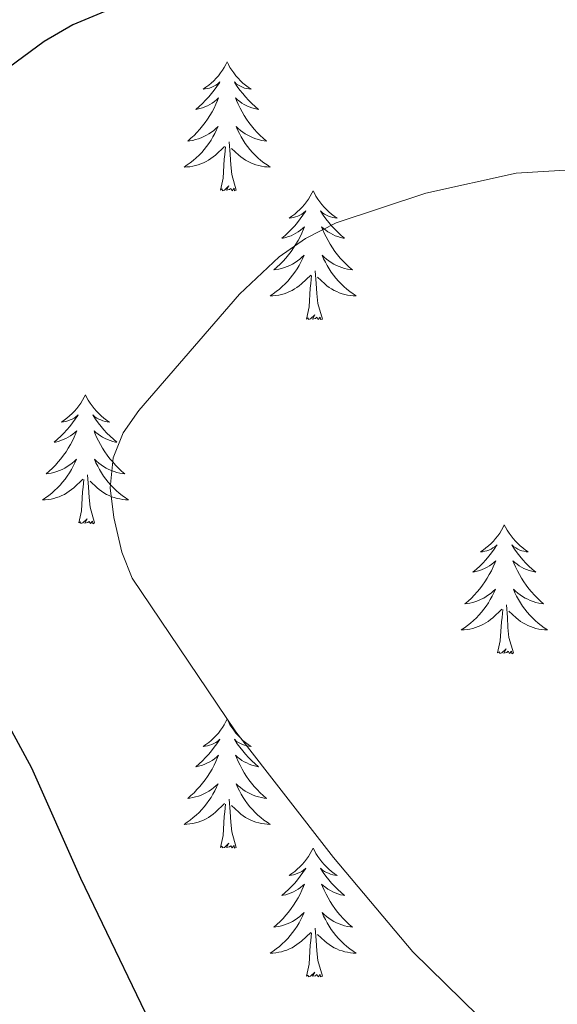
# Model space of a CAD drawing. Units: metres. Extents: x 640687 to 645202, y 734307 to 737368.
# Drawn here: x 643827 to 643877, y 736892 to 736983 of the extents above; entities that cross this region are included whole.
import ezdxf

# ---------------------------------------------------------------- set-up
doc = ezdxf.new("R2010")
doc.units = ezdxf.units.M
doc.header["$MEASUREMENT"] = 0
for name, color, linetype, lineweight in [('Carátula', 7, 'Continuous', 5), ('Elementos auxiliares', 7, 'Continuous', 5), ('Entidades rústicas y varios', 7, 'Continuous', 5), ('Relieve y altimetría', 7, 'Continuous', 5)]:
    doc.layers.add(name, color=color, linetype=linetype, lineweight=lineweight)

msp = doc.modelspace()

# ---------------------------------------------------------------- linework, layer by layer
at = {"layer": 'Carátula', "color": 7, "linetype": 'Continuous', "lineweight": 5}
msp.add_3dface([(640748.4199999999, 734306.5900000001), (645202.45, 734399.1100000001), (645140.77, 737368.49), (640686.73, 737275.96)], dxfattribs=at)
at = {"layer": 'Elementos auxiliares', "color": 250, "linetype": 'Continuous', "lineweight": 5}
msp.add_3dface([(641619.6799999999, 734718.6000000001), (641572.21, 737031.95), (644981.22, 737102.79), (645029.8200000001, 734789.44)], dxfattribs=at)
at = {"layer": 'Entidades rústicas y varios', "color": 92, "linetype": 'Continuous', "lineweight": 5, "flags": 128}
for points in [[(643846.24, 736979.1699999999), (643846.1300000001, 736978.95), (643845.98, 736978.6699999999), (643845.81, 736978.4099999999), (643845.6300000001, 736978.1499999999), (643845.44, 736977.8999999999), (643845.23, 736977.6599999999), (643845.01, 736977.44), (643844.78, 736977.22), (643844.54, 736977.02), (643844.29, 736976.8300000001), (643844.03, 736976.6499999999), (643844.23, 736976.6699999999), (643844.4299999999, 736976.71), (643844.6300000001, 736976.76), (643844.8200000001, 736976.8300000001), (643845.01, 736976.9199999999), (643845.19, 736977.02), (643845.3700000001, 736977.1300000001), (643845.5700000001, 736977.3200000001), (643845.53, 736977.25), (643845.3, 736976.9099999999), (643845.06, 736976.5700000001), (643844.8, 736976.25), (643844.54, 736975.9299999999), (643844.26, 736975.6300000001), (643843.96, 736975.3300000001), (643843.6599999999, 736975.05), (643843.3500000001, 736974.78), (643843.47, 736974.8), (643843.72, 736974.8600000001), (643843.96, 736974.9299999999), (643844.2, 736975.02), (643844.4299999999, 736975.1200000001), (643844.6499999999, 736975.24), (643844.8600000001, 736975.3700000001), (643845.0700000001, 736975.52), (643845.27, 736975.6699999999), (643845.46, 736975.8500000001), (643845.3700000001, 736975.6200000001), (643845.21, 736975.26), (643845.04, 736974.9099999999), (643844.8600000001, 736974.56), (643844.6599999999, 736974.22), (643844.44, 736973.8900000001), (643844.22, 736973.5700000001), (643843.98, 736973.26), (643843.73, 736972.95), (643843.46, 736972.6599999999), (643843.19, 736972.3800000001), (643842.8999999999, 736972.1100000001), (643842.6000000001, 736971.8500000001), (643842.8, 736971.8800000001), (643843.0700000001, 736971.9199999999), (643843.3300000001, 736971.99), (643843.5900000001, 736972.0700000001), (643843.8400000001, 736972.1599999999), (643844.0900000001, 736972.27), (643844.3300000001, 736972.3900000001), (643844.5700000001, 736972.53), (643844.79, 736972.6799999999), (643845.01, 736972.8400000001), (643845.21, 736973.02), (643845.4099999999, 736973.21), (643845.27, 736972.8800000001), (643845.1100000001, 736972.56), (643844.94, 736972.25), (643844.76, 736971.94), (643844.56, 736971.6400000001), (643844.3500000001, 736971.3500000001), (643844.1300000001, 736971.0800000001), (643843.8999999999, 736970.81), (643843.6499999999, 736970.55), (643843.3899999999, 736970.31), (643843.1200000001, 736970.0700000001), (643842.8400000001, 736969.8500000001), (643842.56, 736969.6400000001), (643842.26, 736969.45), (643842.53, 736969.46), (643842.79, 736969.48), (643843.06, 736969.53), (643843.31, 736969.5800000001), (643843.5700000001, 736969.6499999999), (643843.8200000001, 736969.74), (643844.06, 736969.8400000001), (643844.3, 736969.96), (643844.53, 736970.0900000001), (643844.75, 736970.24), (643844.97, 736970.3900000001), (643845.1699999999, 736970.56), (643846.02, 736971.3600000001)], [(643846.24, 736979.1699999999), (643846.3600000001, 736978.95), (643846.51, 736978.6699999999), (643846.6799999999, 736978.4099999999), (643846.8600000001, 736978.1499999999), (643847.06, 736977.8999999999), (643847.26, 736977.6599999999), (643847.48, 736977.44), (643847.71, 736977.22), (643847.95, 736977.02), (643848.2, 736976.8300000001), (643848.46, 736976.6499999999), (643848.26, 736976.6699999999), (643848.06, 736976.71), (643847.8600000001, 736976.76), (643847.6699999999, 736976.8300000001), (643847.48, 736976.9199999999), (643847.3, 736977.02), (643847.1200000001, 736977.1300000001), (643846.9199999999, 736977.3200000001), (643846.96, 736977.25), (643847.19, 736976.9099999999), (643847.4299999999, 736976.5700000001), (643847.69, 736976.25), (643847.96, 736975.9299999999), (643848.24, 736975.6300000001), (643848.53, 736975.3300000001), (643848.8300000001, 736975.05), (643849.1399999999, 736974.78), (643849.02, 736974.8), (643848.77, 736974.8600000001), (643848.53, 736974.9299999999), (643848.3, 736975.02), (643848.06, 736975.1200000001), (643847.8400000001, 736975.24), (643847.6200000001, 736975.3700000001), (643847.4199999999, 736975.52), (643847.22, 736975.6699999999), (643847.03, 736975.8500000001), (643847.1200000001, 736975.6200000001), (643847.28, 736975.26), (643847.45, 736974.9099999999), (643847.6300000001, 736974.56), (643847.8300000001, 736974.22), (643848.05, 736973.8900000001), (643848.27, 736973.5700000001), (643848.51, 736973.26), (643848.76, 736972.95), (643849.03, 736972.6599999999), (643849.3, 736972.3800000001), (643849.5900000001, 736972.1100000001), (643849.8899999999, 736971.8500000001), (643849.69, 736971.8800000001), (643849.4199999999, 736971.9199999999), (643849.1599999999, 736971.99), (643848.8999999999, 736972.0700000001), (643848.6499999999, 736972.1599999999), (643848.3999999999, 736972.27), (643848.1599999999, 736972.3900000001), (643847.9199999999, 736972.53), (643847.7, 736972.6799999999), (643847.48, 736972.8400000001), (643847.28, 736973.02), (643847.0800000001, 736973.21), (643847.22, 736972.8800000001), (643847.3800000001, 736972.56), (643847.55, 736972.25), (643847.73, 736971.94), (643847.9299999999, 736971.6400000001), (643848.1399999999, 736971.3500000001), (643848.3600000001, 736971.0800000001), (643848.5900000001, 736970.81), (643848.8400000001, 736970.55), (643849.1000000001, 736970.31), (643849.3700000001, 736970.0700000001), (643849.6499999999, 736969.8500000001), (643849.94, 736969.6400000001), (643850.22, 736969.45), (643849.96, 736969.46), (643849.7, 736969.48), (643849.44, 736969.53), (643849.1799999999, 736969.5800000001), (643848.9199999999, 736969.6499999999), (643848.6699999999, 736969.74), (643848.4299999999, 736969.8400000001), (643848.19, 736969.96), (643847.96, 736970.0900000001), (643847.74, 736970.24), (643847.52, 736970.3900000001), (643847.3200000001, 736970.56), (643846.6599999999, 736971.1799999999)], [(643845.6300000001, 736967.31), (643845.8700000001, 736968.4299999999), (643845.98, 736970.1699999999), (643846.03, 736970.6100000001), (643846.1000000001, 736971.3300000001)], [(643847.1000000001, 736967.31), (643846.6699999999, 736968.75), (643846.5800000001, 736969.6599999999), (643846.53, 736970.6100000001), (643846.4299999999, 736971.77)], [(643847.1000000001, 736967.31), (643846.9199999999, 736967.25), (643846.8999999999, 736967.49), (643846.71, 736967.26), (643846.5900000001, 736967.47), (643846.47, 736967.3600000001), (643846.2, 736967.3), (643846.3999999999, 736967.7), (643846.01, 736967.3200000001), (643845.8200000001, 736967.26), (643845.78, 736967.4299999999), (643845.6300000001, 736967.31)], [(643854.2, 736967.25), (643854.0900000001, 736967.03), (643853.94, 736966.75), (643853.77, 736966.49), (643853.5900000001, 736966.23), (643853.3999999999, 736965.98), (643853.19, 736965.74), (643852.97, 736965.52), (643852.74, 736965.3), (643852.5, 736965.1000000001), (643852.25, 736964.9099999999), (643851.99, 736964.73), (643852.19, 736964.75), (643852.3899999999, 736964.79), (643852.5900000001, 736964.8500000001), (643852.78, 736964.9099999999), (643852.97, 736965), (643853.1499999999, 736965.1000000001), (643853.3300000001, 736965.21), (643853.53, 736965.3999999999), (643853.49, 736965.3400000001), (643853.26, 736964.99), (643853.02, 736964.6499999999), (643852.76, 736964.3300000001), (643852.5, 736964.01), (643852.22, 736963.71), (643851.9199999999, 736963.4099999999), (643851.6200000001, 736963.1300000001), (643851.31, 736962.8600000001), (643851.4299999999, 736962.8800000001), (643851.6799999999, 736962.94), (643851.9199999999, 736963.01), (643852.1599999999, 736963.1000000001), (643852.3899999999, 736963.21), (643852.6100000001, 736963.3200000001), (643852.8200000001, 736963.45), (643853.03, 736963.6000000001), (643853.23, 736963.76), (643853.4199999999, 736963.9299999999), (643853.3300000001, 736963.7), (643853.1699999999, 736963.3400000001), (643853, 736962.99), (643852.8200000001, 736962.6400000001), (643852.6200000001, 736962.3), (643852.3999999999, 736961.97), (643852.1799999999, 736961.6499999999), (643851.94, 736961.3400000001), (643851.69, 736961.03), (643851.4199999999, 736960.74), (643851.1499999999, 736960.46), (643850.8600000001, 736960.19), (643850.56, 736959.9299999999), (643850.76, 736959.96), (643851.03, 736960.01), (643851.29, 736960.0700000001), (643851.55, 736960.1499999999), (643851.8, 736960.24), (643852.05, 736960.3500000001), (643852.29, 736960.47), (643852.53, 736960.6100000001), (643852.75, 736960.76), (643852.97, 736960.9199999999), (643853.1699999999, 736961.1000000001), (643853.3700000001, 736961.29), (643853.23, 736960.96), (643853.0700000001, 736960.6400000001), (643852.8999999999, 736960.3300000001), (643852.72, 736960.02), (643852.52, 736959.72), (643852.31, 736959.44), (643852.0900000001, 736959.1599999999), (643851.8600000001, 736958.8900000001), (643851.6100000001, 736958.6300000001), (643851.3500000001, 736958.3900000001), (643851.0800000001, 736958.1499999999), (643850.8, 736957.9299999999), (643850.52, 736957.72), (643850.22, 736957.53), (643850.49, 736957.54), (643850.75, 736957.5700000001), (643851.02, 736957.6100000001), (643851.27, 736957.6599999999), (643851.53, 736957.73), (643851.78, 736957.8200000001), (643852.02, 736957.9299999999), (643852.26, 736958.04), (643852.49, 736958.1699999999), (643852.71, 736958.3200000001), (643852.9299999999, 736958.47), (643853.1300000001, 736958.6499999999), (643853.98, 736959.44)], [(643854.2, 736967.25), (643854.3200000001, 736967.03), (643854.47, 736966.75), (643854.6399999999, 736966.49), (643854.8200000001, 736966.23), (643855.02, 736965.98), (643855.22, 736965.74), (643855.44, 736965.52), (643855.6699999999, 736965.3), (643855.9099999999, 736965.1000000001), (643856.1599999999, 736964.9099999999), (643856.4199999999, 736964.73), (643856.22, 736964.75), (643856.02, 736964.79), (643855.8200000001, 736964.8500000001), (643855.6300000001, 736964.9099999999), (643855.44, 736965), (643855.26, 736965.1000000001), (643855.0800000001, 736965.21), (643854.8800000001, 736965.3999999999), (643854.9199999999, 736965.3400000001), (643855.1499999999, 736964.99), (643855.3899999999, 736964.6499999999), (643855.6499999999, 736964.3300000001), (643855.9199999999, 736964.01), (643856.2, 736963.71), (643856.49, 736963.4099999999), (643856.79, 736963.1300000001), (643857.1000000001, 736962.8600000001), (643856.98, 736962.8800000001), (643856.73, 736962.94), (643856.49, 736963.01), (643856.26, 736963.1000000001), (643856.02, 736963.21), (643855.8, 736963.3200000001), (643855.5800000001, 736963.45), (643855.3800000001, 736963.6000000001), (643855.1799999999, 736963.76), (643854.99, 736963.9299999999), (643855.0800000001, 736963.7), (643855.24, 736963.3400000001), (643855.4099999999, 736962.99), (643855.5900000001, 736962.6400000001), (643855.79, 736962.3), (643856.01, 736961.97), (643856.23, 736961.6499999999), (643856.47, 736961.3400000001), (643856.72, 736961.03), (643856.99, 736960.74), (643857.26, 736960.46), (643857.55, 736960.19), (643857.8500000001, 736959.9299999999), (643857.6499999999, 736959.96), (643857.3800000001, 736960.01), (643857.1200000001, 736960.0700000001), (643856.8600000001, 736960.1499999999), (643856.6100000001, 736960.24), (643856.3600000001, 736960.3500000001), (643856.1200000001, 736960.47), (643855.8800000001, 736960.6100000001), (643855.6599999999, 736960.76), (643855.44, 736960.9199999999), (643855.24, 736961.1000000001), (643855.04, 736961.29), (643855.1799999999, 736960.96), (643855.3400000001, 736960.6400000001), (643855.51, 736960.3300000001), (643855.69, 736960.02), (643855.8899999999, 736959.72), (643856.1000000001, 736959.44), (643856.3200000001, 736959.1599999999), (643856.55, 736958.8900000001), (643856.8, 736958.6300000001), (643857.06, 736958.3900000001), (643857.3300000001, 736958.1499999999), (643857.6100000001, 736957.9299999999), (643857.8999999999, 736957.72), (643858.1799999999, 736957.53), (643857.9199999999, 736957.54), (643857.6599999999, 736957.5700000001), (643857.3999999999, 736957.6100000001), (643857.1399999999, 736957.6599999999), (643856.8800000001, 736957.73), (643856.6300000001, 736957.8200000001), (643856.3899999999, 736957.9299999999), (643856.1499999999, 736958.04), (643855.9199999999, 736958.1699999999), (643855.7, 736958.3200000001), (643855.48, 736958.47), (643855.28, 736958.6499999999), (643854.6200000001, 736959.27)], [(643855.06, 736955.3900000001), (643854.6300000001, 736956.8300000001), (643854.54, 736957.74), (643854.49, 736958.69), (643854.3899999999, 736959.8500000001)], [(643853.5900000001, 736955.3900000001), (643853.8300000001, 736956.51), (643853.94, 736958.25), (643853.99, 736958.69), (643854.06, 736959.4099999999)], [(643855.06, 736955.3900000001), (643854.8800000001, 736955.3300000001), (643854.8600000001, 736955.5700000001), (643854.6699999999, 736955.3400000001), (643854.55, 736955.55), (643854.4299999999, 736955.44), (643854.1599999999, 736955.3900000001), (643854.3600000001, 736955.78), (643853.97, 736955.3999999999), (643853.78, 736955.3400000001), (643853.74, 736955.51), (643853.5900000001, 736955.3900000001)], [(643833.1399999999, 736948.3800000001), (643833.03, 736948.1599999999), (643832.8700000001, 736947.8800000001), (643832.7, 736947.6200000001), (643832.52, 736947.3600000001), (643832.3300000001, 736947.1100000001), (643832.1200000001, 736946.8700000001), (643831.8999999999, 736946.6499999999), (643831.6699999999, 736946.4299999999), (643831.4299999999, 736946.23), (643831.1799999999, 736946.04), (643830.9199999999, 736945.8600000001), (643831.1200000001, 736945.8800000001), (643831.3200000001, 736945.9199999999), (643831.52, 736945.98), (643831.72, 736946.05), (643831.8999999999, 736946.1300000001), (643832.0900000001, 736946.23), (643832.26, 736946.3400000001), (643832.46, 736946.53), (643832.4199999999, 736946.47), (643832.19, 736946.1200000001), (643831.95, 736945.79), (643831.7, 736945.46), (643831.4299999999, 736945.1499999999), (643831.1499999999, 736944.8400000001), (643830.8600000001, 736944.55), (643830.55, 736944.26), (643830.24, 736943.99), (643830.3600000001, 736944.01), (643830.6100000001, 736944.0700000001), (643830.8500000001, 736944.1499999999), (643831.0900000001, 736944.23), (643831.3200000001, 736944.3400000001), (643831.54, 736944.45), (643831.76, 736944.5900000001), (643831.96, 736944.73), (643832.1599999999, 736944.8900000001), (643832.3500000001, 736945.06), (643832.26, 736944.8400000001), (643832.1000000001, 736944.47), (643831.9299999999, 736944.1200000001), (643831.75, 736943.77), (643831.55, 736943.4299999999), (643831.3400000001, 736943.1000000001), (643831.1100000001, 736942.78), (643830.8700000001, 736942.47), (643830.6200000001, 736942.1699999999), (643830.3600000001, 736941.8700000001), (643830.0800000001, 736941.5900000001), (643829.79, 736941.3200000001), (643829.5, 736941.0700000001), (643829.69, 736941.0900000001), (643829.96, 736941.1400000001), (643830.22, 736941.2), (643830.48, 736941.28), (643830.74, 736941.3700000001), (643830.98, 736941.48), (643831.22, 736941.6000000001), (643831.46, 736941.74), (643831.6799999999, 736941.8900000001), (643831.8999999999, 736942.06), (643832.1100000001, 736942.23), (643832.3, 736942.4199999999), (643832.1599999999, 736942.0900000001), (643832, 736941.77), (643831.8400000001, 736941.46), (643831.6499999999, 736941.1499999999), (643831.46, 736940.8600000001), (643831.25, 736940.5700000001), (643831.02, 736940.29), (643830.79, 736940.02), (643830.54, 736939.76), (643830.28, 736939.52), (643830.02, 736939.29), (643829.74, 736939.06), (643829.45, 736938.8400000001), (643829.1599999999, 736938.6499999999), (643829.4199999999, 736938.6599999999), (643829.6799999999, 736938.69), (643829.95, 736938.73), (643830.21, 736938.79), (643830.46, 736938.8700000001), (643830.71, 736938.95), (643830.96, 736939.06), (643831.19, 736939.1699999999), (643831.4199999999, 736939.3), (643831.6399999999, 736939.45), (643831.8600000001, 736939.6100000001), (643832.06, 736939.78), (643832.9099999999, 736940.5800000001)], [(643833.1399999999, 736948.3800000001), (643833.25, 736948.1599999999), (643833.3999999999, 736947.8800000001), (643833.5700000001, 736947.6200000001), (643833.75, 736947.3600000001), (643833.95, 736947.1100000001), (643834.1499999999, 736946.8700000001), (643834.3700000001, 736946.6499999999), (643834.6000000001, 736946.4299999999), (643834.8400000001, 736946.23), (643835.0900000001, 736946.04), (643835.3500000001, 736945.8600000001), (643835.1599999999, 736945.8800000001), (643834.95, 736945.9199999999), (643834.75, 736945.98), (643834.56, 736946.05), (643834.3700000001, 736946.1300000001), (643834.19, 736946.23), (643834.01, 736946.3400000001), (643833.81, 736946.53), (643833.8500000001, 736946.47), (643834.0800000001, 736946.1200000001), (643834.3200000001, 736945.79), (643834.5800000001, 736945.46), (643834.8500000001, 736945.1499999999), (643835.1300000001, 736944.8400000001), (643835.4199999999, 736944.55), (643835.72, 736944.26), (643836.04, 736943.99), (643835.9099999999, 736944.01), (643835.6599999999, 736944.0700000001), (643835.4199999999, 736944.1499999999), (643835.19, 736944.23), (643834.96, 736944.3400000001), (643834.73, 736944.45), (643834.52, 736944.5900000001), (643834.31, 736944.73), (643834.1100000001, 736944.8900000001), (643833.9299999999, 736945.06), (643834.01, 736944.8400000001), (643834.1699999999, 736944.47), (643834.3400000001, 736944.1200000001), (643834.53, 736943.77), (643834.73, 736943.4299999999), (643834.94, 736943.1000000001), (643835.1599999999, 736942.78), (643835.3999999999, 736942.47), (643835.6599999999, 736942.1699999999), (643835.9199999999, 736941.8700000001), (643836.19, 736941.5900000001), (643836.48, 736941.3200000001), (643836.78, 736941.0700000001), (643836.5800000001, 736941.0900000001), (643836.3200000001, 736941.1400000001), (643836.05, 736941.2), (643835.79, 736941.28), (643835.54, 736941.3700000001), (643835.29, 736941.48), (643835.05, 736941.6000000001), (643834.8200000001, 736941.74), (643834.5900000001, 736941.8900000001), (643834.3700000001, 736942.06), (643834.1699999999, 736942.23), (643833.97, 736942.4199999999), (643834.1100000001, 736942.0900000001), (643834.27, 736941.77), (643834.44, 736941.46), (643834.6200000001, 736941.1499999999), (643834.8200000001, 736940.8600000001), (643835.03, 736940.5700000001), (643835.25, 736940.29), (643835.49, 736940.02), (643835.73, 736939.76), (643835.99, 736939.52), (643836.26, 736939.29), (643836.54, 736939.06), (643836.8300000001, 736938.8500000001), (643837.1200000001, 736938.6599999999), (643836.8500000001, 736938.6699999999), (643836.5900000001, 736938.7), (643836.3300000001, 736938.74), (643836.0700000001, 736938.79), (643835.81, 736938.8700000001), (643835.56, 736938.95), (643835.3200000001, 736939.06), (643835.0800000001, 736939.1699999999), (643834.8500000001, 736939.3), (643834.6300000001, 736939.45), (643834.4199999999, 736939.6100000001), (643834.21, 736939.78), (643833.56, 736940.3999999999)], [(643832.52, 736936.52), (643832.76, 736937.6499999999), (643832.8800000001, 736939.3900000001), (643832.9199999999, 736939.8200000001), (643832.99, 736940.54)], [(643833.99, 736936.52), (643833.56, 736937.97), (643833.47, 736938.8700000001), (643833.4199999999, 736939.8200000001), (643833.3200000001, 736940.98)], [(643833.99, 736936.52), (643833.81, 736936.45), (643833.8, 736936.69), (643833.6000000001, 736936.47), (643833.48, 736936.6699999999), (643833.3600000001, 736936.56), (643833.0900000001, 736936.51), (643833.29, 736936.8999999999), (643832.8999999999, 736936.52), (643832.72, 736936.47), (643832.6799999999, 736936.6300000001), (643832.52, 736936.52)], [(643871.8999999999, 736936.3500000001), (643871.79, 736936.1300000001), (643871.6399999999, 736935.8600000001), (643871.47, 736935.5900000001), (643871.29, 736935.3400000001), (643871.0900000001, 736935.0900000001), (643870.8899999999, 736934.8500000001), (643870.6699999999, 736934.6200000001), (643870.44, 736934.4099999999), (643870.2, 736934.21), (643869.95, 736934.01), (643869.69, 736933.8400000001), (643869.8800000001, 736933.8600000001), (643870.0900000001, 736933.8999999999), (643870.29, 736933.95), (643870.48, 736934.02), (643870.6699999999, 736934.1100000001), (643870.8500000001, 736934.21), (643871.03, 736934.3200000001), (643871.23, 736934.51), (643871.19, 736934.44), (643870.96, 736934.1000000001), (643870.72, 736933.76), (643870.46, 736933.44), (643870.19, 736933.1200000001), (643869.9099999999, 736932.81), (643869.6200000001, 736932.52), (643869.3200000001, 736932.24), (643869, 736931.97), (643869.1300000001, 736931.99), (643869.3800000001, 736932.05), (643869.6200000001, 736932.1200000001), (643869.8500000001, 736932.21), (643870.0800000001, 736932.31), (643870.31, 736932.4299999999), (643870.52, 736932.56), (643870.73, 736932.71), (643870.9299999999, 736932.8600000001), (643871.1100000001, 736933.03), (643871.03, 736932.81), (643870.8700000001, 736932.45), (643870.7, 736932.1000000001), (643870.51, 736931.75), (643870.31, 736931.4099999999), (643870.1000000001, 736931.0800000001), (643869.8800000001, 736930.76), (643869.6399999999, 736930.44), (643869.3800000001, 736930.1400000001), (643869.1200000001, 736929.8500000001), (643868.8500000001, 736929.5700000001), (643868.56, 736929.3), (643868.26, 736929.04), (643868.46, 736929.0700000001), (643868.72, 736929.1100000001), (643868.99, 736929.1699999999), (643869.25, 736929.25), (643869.5, 736929.3500000001), (643869.75, 736929.46), (643869.99, 736929.5800000001), (643870.22, 736929.72), (643870.45, 736929.8700000001), (643870.6699999999, 736930.03), (643870.8700000001, 736930.21), (643871.0700000001, 736930.3900000001), (643870.9299999999, 736930.0700000001), (643870.77, 736929.75), (643870.6000000001, 736929.4299999999), (643870.4199999999, 736929.1300000001), (643870.22, 736928.8300000001), (643870.01, 736928.54), (643869.79, 736928.27), (643869.55, 736928), (643869.31, 736927.74), (643869.05, 736927.49), (643868.78, 736927.26), (643868.5, 736927.04), (643868.21, 736926.8300000001), (643867.9199999999, 736926.6400000001), (643868.19, 736926.6499999999), (643868.45, 736926.6699999999), (643868.71, 736926.71), (643868.97, 736926.77), (643869.23, 736926.8400000001), (643869.48, 736926.9299999999), (643869.72, 736927.03), (643869.96, 736927.1499999999), (643870.19, 736927.28), (643870.4099999999, 736927.4199999999), (643870.6200000001, 736927.5800000001), (643870.8300000001, 736927.75), (643871.6799999999, 736928.55)], [(643871.8999999999, 736936.3500000001), (643872.01, 736936.1300000001), (643872.1699999999, 736935.8600000001), (643872.3400000001, 736935.5900000001), (643872.52, 736935.3400000001), (643872.71, 736935.0900000001), (643872.9199999999, 736934.8500000001), (643873.1399999999, 736934.6200000001), (643873.3700000001, 736934.4099999999), (643873.6100000001, 736934.21), (643873.8600000001, 736934.01), (643874.1200000001, 736933.8400000001), (643873.9199999999, 736933.8600000001), (643873.72, 736933.8999999999), (643873.52, 736933.95), (643873.3200000001, 736934.02), (643873.1399999999, 736934.1100000001), (643872.95, 736934.21), (643872.78, 736934.3200000001), (643872.5800000001, 736934.51), (643872.6200000001, 736934.44), (643872.8500000001, 736934.1000000001), (643873.0900000001, 736933.76), (643873.3400000001, 736933.44), (643873.6100000001, 736933.1200000001), (643873.8899999999, 736932.81), (643874.1799999999, 736932.52), (643874.49, 736932.24), (643874.8, 736931.97), (643874.6799999999, 736931.99), (643874.4299999999, 736932.05), (643874.19, 736932.1200000001), (643873.95, 736932.21), (643873.72, 736932.31), (643873.5, 736932.4299999999), (643873.28, 736932.56), (643873.0800000001, 736932.71), (643872.8800000001, 736932.8600000001), (643872.69, 736933.03), (643872.78, 736932.81), (643872.94, 736932.45), (643873.1100000001, 736932.1000000001), (643873.29, 736931.75), (643873.49, 736931.4099999999), (643873.7, 736931.0800000001), (643873.9299999999, 736930.76), (643874.1699999999, 736930.44), (643874.4199999999, 736930.1400000001), (643874.6799999999, 736929.8500000001), (643874.96, 736929.5700000001), (643875.25, 736929.3), (643875.54, 736929.04), (643875.3500000001, 736929.0700000001), (643875.0800000001, 736929.1100000001), (643874.8200000001, 736929.1699999999), (643874.56, 736929.25), (643874.3, 736929.3500000001), (643874.06, 736929.46), (643873.8200000001, 736929.5800000001), (643873.5800000001, 736929.72), (643873.3600000001, 736929.8700000001), (643873.1399999999, 736930.03), (643872.9299999999, 736930.21), (643872.74, 736930.3900000001), (643872.8800000001, 736930.0700000001), (643873.04, 736929.75), (643873.2, 736929.4299999999), (643873.3899999999, 736929.1300000001), (643873.5800000001, 736928.8300000001), (643873.79, 736928.54), (643874.02, 736928.27), (643874.25, 736928), (643874.5, 736927.74), (643874.76, 736927.49), (643875.02, 736927.26), (643875.3, 736927.04), (643875.5900000001, 736926.8300000001), (643875.8800000001, 736926.6400000001), (643875.6200000001, 736926.6499999999), (643875.3600000001, 736926.6699999999), (643875.0900000001, 736926.71), (643874.8300000001, 736926.77), (643874.5800000001, 736926.8400000001), (643874.3300000001, 736926.9299999999), (643874.0800000001, 736927.03), (643873.8500000001, 736927.1499999999), (643873.6200000001, 736927.28), (643873.3999999999, 736927.4199999999), (643873.1799999999, 736927.5800000001), (643872.98, 736927.75), (643872.3200000001, 736928.3700000001)], [(643871.28, 736924.5), (643871.53, 736925.6200000001), (643871.6399999999, 736927.3600000001), (643871.69, 736927.79), (643871.75, 736928.52)], [(643872.75, 736924.5), (643872.3200000001, 736925.94), (643872.23, 736926.8500000001), (643872.19, 736927.79), (643872.0900000001, 736928.96)], [(643872.75, 736924.5), (643872.5800000001, 736924.4299999999), (643872.56, 736924.6699999999), (643872.3700000001, 736924.45), (643872.25, 736924.6499999999), (643872.1300000001, 736924.55), (643871.8600000001, 736924.49), (643872.06, 736924.8900000001), (643871.6699999999, 736924.51), (643871.48, 736924.45), (643871.44, 736924.6100000001), (643871.28, 736924.5)], [(643846.24, 736918.3600000001), (643846.1300000001, 736918.1400000001), (643845.98, 736917.8600000001), (643845.81, 736917.6000000001), (643845.6300000001, 736917.3400000001), (643845.44, 736917.0900000001), (643845.23, 736916.8500000001), (643845.01, 736916.6300000001), (643844.78, 736916.4099999999), (643844.54, 736916.21), (643844.29, 736916.02), (643844.03, 736915.8400000001), (643844.23, 736915.8600000001), (643844.4299999999, 736915.8999999999), (643844.6300000001, 736915.96), (643844.8200000001, 736916.02), (643845.01, 736916.1100000001), (643845.19, 736916.21), (643845.3700000001, 736916.3200000001), (643845.5700000001, 736916.51), (643845.53, 736916.45), (643845.3, 736916.1000000001), (643845.06, 736915.77), (643844.8, 736915.44), (643844.54, 736915.1200000001), (643844.26, 736914.8200000001), (643843.96, 736914.52), (643843.6599999999, 736914.24), (643843.3500000001, 736913.97), (643843.47, 736913.99), (643843.72, 736914.05), (643843.96, 736914.1200000001), (643844.2, 736914.21), (643844.4299999999, 736914.3200000001), (643844.6499999999, 736914.4299999999), (643844.8600000001, 736914.56), (643845.0700000001, 736914.71), (643845.27, 736914.8700000001), (643845.46, 736915.04), (643845.3700000001, 736914.8200000001), (643845.21, 736914.45), (643845.04, 736914.1000000001), (643844.8600000001, 736913.75), (643844.6599999999, 736913.4099999999), (643844.44, 736913.0800000001), (643844.22, 736912.76), (643843.98, 736912.45), (643843.73, 736912.1400000001), (643843.46, 736911.8500000001), (643843.19, 736911.5700000001), (643842.8999999999, 736911.3), (643842.6000000001, 736911.04), (643842.8, 736911.0700000001), (643843.0700000001, 736911.1200000001), (643843.3300000001, 736911.1799999999), (643843.5900000001, 736911.26), (643843.8400000001, 736911.3500000001), (643844.0900000001, 736911.46), (643844.3300000001, 736911.5800000001), (643844.5700000001, 736911.72), (643844.79, 736911.8700000001), (643845.01, 736912.04), (643845.21, 736912.21), (643845.4099999999, 736912.3999999999), (643845.27, 736912.0700000001), (643845.1100000001, 736911.75), (643844.94, 736911.44), (643844.76, 736911.1300000001), (643844.56, 736910.8400000001), (643844.3500000001, 736910.55), (643844.1300000001, 736910.27), (643843.8999999999, 736910), (643843.6499999999, 736909.74), (643843.3899999999, 736909.5), (643843.1200000001, 736909.26), (643842.8400000001, 736909.04), (643842.56, 736908.8300000001), (643842.26, 736908.6400000001), (643842.53, 736908.6499999999), (643842.79, 736908.6799999999), (643843.06, 736908.72), (643843.31, 736908.77), (643843.5700000001, 736908.8500000001), (643843.8200000001, 736908.9299999999), (643844.06, 736909.04), (643844.3, 736909.1499999999), (643844.53, 736909.28), (643844.75, 736909.4299999999), (643844.97, 736909.5900000001), (643845.1699999999, 736909.76), (643846.02, 736910.56)], [(643846.24, 736918.3600000001), (643846.3600000001, 736918.1400000001), (643846.51, 736917.8600000001), (643846.6799999999, 736917.6000000001), (643846.8600000001, 736917.3400000001), (643847.06, 736917.0900000001), (643847.26, 736916.8500000001), (643847.48, 736916.6300000001), (643847.71, 736916.4099999999), (643847.95, 736916.21), (643848.2, 736916.02), (643848.46, 736915.8400000001), (643848.26, 736915.8600000001), (643848.06, 736915.8999999999), (643847.8600000001, 736915.96), (643847.6699999999, 736916.02), (643847.48, 736916.1100000001), (643847.3, 736916.21), (643847.1200000001, 736916.3200000001), (643846.9199999999, 736916.51), (643846.96, 736916.45), (643847.19, 736916.1000000001), (643847.4299999999, 736915.77), (643847.69, 736915.44), (643847.96, 736915.1200000001), (643848.24, 736914.8200000001), (643848.53, 736914.52), (643848.8300000001, 736914.24), (643849.1399999999, 736913.97), (643849.02, 736913.99), (643848.77, 736914.05), (643848.53, 736914.1200000001), (643848.3, 736914.21), (643848.06, 736914.3200000001), (643847.8400000001, 736914.4299999999), (643847.6200000001, 736914.56), (643847.4199999999, 736914.71), (643847.22, 736914.8700000001), (643847.03, 736915.04), (643847.1200000001, 736914.8200000001), (643847.28, 736914.45), (643847.45, 736914.1000000001), (643847.6300000001, 736913.75), (643847.8300000001, 736913.4099999999), (643848.05, 736913.0800000001), (643848.27, 736912.76), (643848.51, 736912.45), (643848.76, 736912.1400000001), (643849.03, 736911.8500000001), (643849.3, 736911.5700000001), (643849.5900000001, 736911.3), (643849.8899999999, 736911.04), (643849.69, 736911.0700000001), (643849.4199999999, 736911.1200000001), (643849.1599999999, 736911.1799999999), (643848.8999999999, 736911.26), (643848.6499999999, 736911.3500000001), (643848.3999999999, 736911.46), (643848.1599999999, 736911.5800000001), (643847.9199999999, 736911.72), (643847.7, 736911.8700000001), (643847.48, 736912.04), (643847.28, 736912.21), (643847.0800000001, 736912.3999999999), (643847.22, 736912.0700000001), (643847.3800000001, 736911.75), (643847.55, 736911.44), (643847.73, 736911.1300000001), (643847.9299999999, 736910.8400000001), (643848.1399999999, 736910.55), (643848.3600000001, 736910.27), (643848.5900000001, 736910), (643848.8400000001, 736909.74), (643849.1000000001, 736909.5), (643849.3700000001, 736909.26), (643849.6499999999, 736909.04), (643849.94, 736908.8300000001), (643850.22, 736908.6400000001), (643849.96, 736908.6499999999), (643849.7, 736908.6799999999), (643849.44, 736908.72), (643849.1799999999, 736908.77), (643848.9199999999, 736908.8500000001), (643848.6699999999, 736908.9299999999), (643848.4299999999, 736909.04), (643848.19, 736909.1499999999), (643847.96, 736909.28), (643847.74, 736909.4299999999), (643847.52, 736909.5900000001), (643847.3200000001, 736909.76), (643846.6599999999, 736910.3800000001)], [(643845.6300000001, 736906.51), (643845.8700000001, 736907.6200000001), (643845.98, 736909.3700000001), (643846.03, 736909.8), (643846.1000000001, 736910.52)], [(643847.1000000001, 736906.51), (643846.6699999999, 736907.95), (643846.5800000001, 736908.8500000001), (643846.53, 736909.8), (643846.4299999999, 736910.96)], [(643847.1000000001, 736906.51), (643846.9199999999, 736906.44), (643846.8999999999, 736906.6799999999), (643846.71, 736906.46), (643846.5900000001, 736906.6599999999), (643846.47, 736906.55), (643846.2, 736906.5), (643846.3999999999, 736906.8900000001), (643846.01, 736906.51), (643845.8200000001, 736906.46), (643845.78, 736906.6200000001), (643845.6300000001, 736906.51)], [(643854.2, 736906.44), (643854.0900000001, 736906.22), (643853.94, 736905.94), (643853.77, 736905.6799999999), (643853.5900000001, 736905.4199999999), (643853.3999999999, 736905.1699999999), (643853.19, 736904.94), (643852.97, 736904.71), (643852.74, 736904.49), (643852.5, 736904.29), (643852.25, 736904.1000000001), (643851.99, 736903.9199999999), (643852.19, 736903.94), (643852.3899999999, 736903.98), (643852.5900000001, 736904.04), (643852.78, 736904.1100000001), (643852.97, 736904.19), (643853.1499999999, 736904.29), (643853.3300000001, 736904.3999999999), (643853.53, 736904.5900000001), (643853.49, 736904.53), (643853.26, 736904.1799999999), (643853.02, 736903.8500000001), (643852.76, 736903.52), (643852.5, 736903.2), (643852.22, 736902.8999999999), (643851.9199999999, 736902.6100000001), (643851.6200000001, 736902.3200000001), (643851.31, 736902.05), (643851.4299999999, 736902.0800000001), (643851.6799999999, 736902.1300000001), (643851.9199999999, 736902.21), (643852.1599999999, 736902.29), (643852.3899999999, 736902.3999999999), (643852.6100000001, 736902.52), (643852.8200000001, 736902.6499999999), (643853.03, 736902.79), (643853.23, 736902.95), (643853.4199999999, 736903.1200000001), (643853.3300000001, 736902.8999999999), (643853.1699999999, 736902.54), (643853, 736902.1799999999), (643852.8200000001, 736901.8300000001), (643852.6200000001, 736901.49), (643852.3999999999, 736901.1599999999), (643852.1799999999, 736900.8400000001), (643851.94, 736900.53), (643851.69, 736900.23), (643851.4199999999, 736899.9299999999), (643851.1499999999, 736899.6499999999), (643850.8600000001, 736899.3800000001), (643850.56, 736899.1200000001), (643850.76, 736899.1499999999), (643851.03, 736899.2), (643851.29, 736899.26), (643851.55, 736899.3400000001), (643851.8, 736899.4299999999), (643852.05, 736899.54), (643852.29, 736899.6599999999), (643852.53, 736899.8), (643852.75, 736899.95), (643852.97, 736900.1200000001), (643853.1699999999, 736900.29), (643853.3700000001, 736900.48), (643853.23, 736900.1499999999), (643853.0700000001, 736899.8300000001), (643852.8999999999, 736899.52), (643852.72, 736899.21), (643852.52, 736898.9199999999), (643852.31, 736898.6300000001), (643852.0900000001, 736898.3500000001), (643851.8600000001, 736898.0800000001), (643851.6100000001, 736897.8200000001), (643851.3500000001, 736897.5800000001), (643851.0800000001, 736897.3400000001), (643850.8, 736897.1200000001), (643850.52, 736896.9099999999), (643850.22, 736896.72), (643850.49, 736896.73), (643850.75, 736896.76), (643851.02, 736896.8), (643851.27, 736896.8600000001), (643851.53, 736896.9299999999), (643851.78, 736897.01), (643852.02, 736897.1200000001), (643852.26, 736897.23), (643852.49, 736897.3600000001), (643852.71, 736897.51), (643852.9299999999, 736897.6699999999), (643853.1300000001, 736897.8400000001), (643853.98, 736898.6400000001)], [(643854.2, 736906.44), (643854.3200000001, 736906.22), (643854.47, 736905.94), (643854.6399999999, 736905.6799999999), (643854.8200000001, 736905.4199999999), (643855.02, 736905.1699999999), (643855.22, 736904.94), (643855.44, 736904.71), (643855.6699999999, 736904.49), (643855.9099999999, 736904.29), (643856.1599999999, 736904.1000000001), (643856.4199999999, 736903.9199999999), (643856.22, 736903.94), (643856.02, 736903.98), (643855.8200000001, 736904.04), (643855.6300000001, 736904.1100000001), (643855.44, 736904.19), (643855.26, 736904.29), (643855.0800000001, 736904.3999999999), (643854.8800000001, 736904.5900000001), (643854.9199999999, 736904.53), (643855.1499999999, 736904.1799999999), (643855.3899999999, 736903.8500000001), (643855.6499999999, 736903.52), (643855.9199999999, 736903.2), (643856.2, 736902.8999999999), (643856.49, 736902.6100000001), (643856.79, 736902.3200000001), (643857.1000000001, 736902.05), (643856.98, 736902.0800000001), (643856.73, 736902.1300000001), (643856.49, 736902.21), (643856.26, 736902.29), (643856.02, 736902.3999999999), (643855.8, 736902.52), (643855.5800000001, 736902.6499999999), (643855.3800000001, 736902.79), (643855.1799999999, 736902.95), (643854.99, 736903.1200000001), (643855.0800000001, 736902.8999999999), (643855.24, 736902.54), (643855.4099999999, 736902.1799999999), (643855.5900000001, 736901.8300000001), (643855.79, 736901.49), (643856.01, 736901.1599999999), (643856.23, 736900.8400000001), (643856.47, 736900.53), (643856.72, 736900.23), (643856.99, 736899.9299999999), (643857.26, 736899.6499999999), (643857.55, 736899.3800000001), (643857.8500000001, 736899.1200000001), (643857.6499999999, 736899.1499999999), (643857.3800000001, 736899.2), (643857.1200000001, 736899.26), (643856.8600000001, 736899.3400000001), (643856.6100000001, 736899.4299999999), (643856.3600000001, 736899.54), (643856.1200000001, 736899.6599999999), (643855.8800000001, 736899.8), (643855.6599999999, 736899.95), (643855.44, 736900.1200000001), (643855.24, 736900.29), (643855.04, 736900.48), (643855.1799999999, 736900.1499999999), (643855.3400000001, 736899.8300000001), (643855.51, 736899.52), (643855.69, 736899.21), (643855.8899999999, 736898.9199999999), (643856.1000000001, 736898.6300000001), (643856.3200000001, 736898.3500000001), (643856.55, 736898.0800000001), (643856.8, 736897.8200000001), (643857.06, 736897.5800000001), (643857.3300000001, 736897.3400000001), (643857.6100000001, 736897.1200000001), (643857.8999999999, 736896.9099999999), (643858.1799999999, 736896.72), (643857.9199999999, 736896.73), (643857.6599999999, 736896.76), (643857.3999999999, 736896.8), (643857.1399999999, 736896.8600000001), (643856.8800000001, 736896.9299999999), (643856.6300000001, 736897.01), (643856.3899999999, 736897.1200000001), (643856.1499999999, 736897.23), (643855.9199999999, 736897.3600000001), (643855.7, 736897.51), (643855.48, 736897.6699999999), (643855.28, 736897.8400000001), (643854.6200000001, 736898.46)], [(643853.5900000001, 736894.5900000001), (643853.8300000001, 736895.7), (643853.94, 736897.45), (643853.99, 736897.8800000001), (643854.06, 736898.6000000001)], [(643855.06, 736894.5900000001), (643854.6300000001, 736896.03), (643854.54, 736896.9299999999), (643854.49, 736897.8800000001), (643854.3899999999, 736899.04)], [(643855.06, 736894.5900000001), (643854.8800000001, 736894.52), (643854.8600000001, 736894.76), (643854.6699999999, 736894.54), (643854.55, 736894.74), (643854.4299999999, 736894.6300000001), (643854.1599999999, 736894.5800000001), (643854.3600000001, 736894.97), (643853.97, 736894.5900000001), (643853.78, 736894.54), (643853.74, 736894.7), (643853.5900000001, 736894.5900000001)]]:
    msp.add_lwpolyline(points, dxfattribs=at)
at = {"layer": 'Relieve y altimetría', "color": 30, "linetype": 'Continuous', "lineweight": 25, "elevation": 675, "flags": 128}
for points in [[(643837.1499999999, 736984.75), (643831.97, 736982.6200000001), (643829.31, 736981.05), (643822.23, 736975.8500000001)], [(643825.04, 736919.5800000001), (643828.1599999999, 736913.8700000001), (643832.6699999999, 736903.6499999999), (643840.6699999999, 736887.06)]]:
    msp.add_lwpolyline(points, dxfattribs=at)
at = {"layer": 'Relieve y altimetría', "color": 30, "linetype": 'Continuous', "lineweight": 5, "elevation": 680, "flags": 128}
msp.add_lwpolyline([(643931.21, 736969.3700000001), (643916.1699999999, 736970.1300000001), (643893.7, 736970.1599999999), (643873, 736968.8800000001), (643864.6399999999, 736967.04), (643856.3300000001, 736964.28), (643853.5, 736962.8500000001), (643851.06, 736961.1300000001), (643847.3999999999, 736957.69), (643838.0900000001, 736946.9299999999), (643836.6399999999, 736944.8700000001), (643835.7, 736942.56), (643835.4099999999, 736939.77), (643835.77, 736937.02), (643836.51, 736933.8200000001), (643837.47, 736931.4299999999), (643847.04, 736917.21), (643856.0800000001, 736905.5700000001), (643863.4199999999, 736896.8400000001), (643869.5, 736890.8900000001)], dxfattribs=at)

doc.saveas('drawing.dxf')
